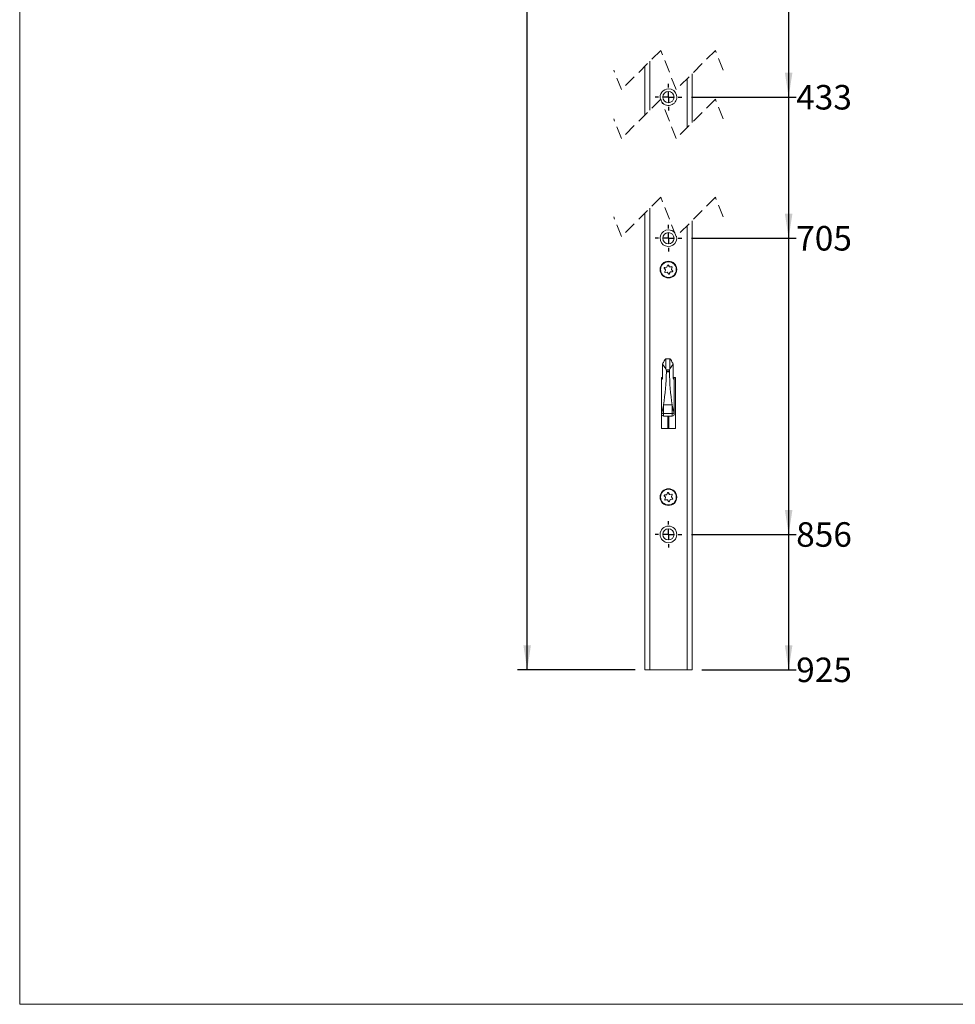
# Model space of a CAD drawing. Units: millimetres. Extents: x 5 to 415, y 5 to 292.
# Drawn here: x 5 to 100, y 5 to 105 of the extents above; entities that cross this region are included whole.
import ezdxf

# ---------------------------------------------------------------- set-up
doc = ezdxf.new("R2010")
doc.units = ezdxf.units.MM
doc.linetypes.add('HIDDEN', pattern=[1.905, 1.27, -0.635])
doc.layers.add('1', color=19, linetype='Continuous')
doc.styles.add('SLDTEXTSTYLE1', font='TXT', dxfattribs={"width": 0.75})
doc.dimstyles.new('SLDDIMSTYLE1', dxfattribs={"dimtxt": 2.5, "dimasz": 2.5, "dimexe": 0, "dimexo": 0.0625, "dimtad": 0, "dimtih": 1, "dimtoh": 1, "dimlfac": 5, "dimrnd": 1e-09, "dimzin": 12, "dimdsep": 46, "dimtxsty": 'SLDTEXTSTYLE1', "dimsah": 1, "dimcen": 0.09, "dimadec": 0, "dimazin": 3, "dimtfac": 1, "dimtofl": 0, "dimtmove": 0, "dimatfit": 3, "dimfxl": 1, "dimfrac": 2, "dimtolj": 1, "dimtzin": 12, "dimarcsym": 0})
doc.dimstyles.new('SLDDIMSTYLE2', dxfattribs={"dimtxt": 2.5, "dimasz": 2.5, "dimexe": 0, "dimexo": 0.0625, "dimtad": 1, "dimlfac": 5, "dimrnd": 1e-09, "dimzin": 12, "dimdsep": 46, "dimtxsty": 'SLDTEXTSTYLE1', "dimsah": 1, "dimcen": 0.09, "dimadec": 0, "dimazin": 3, "dimtfac": 1, "dimtofl": 0, "dimtmove": 0, "dimatfit": 3, "dimfxl": 1, "dimfrac": 2, "dimtolj": 1, "dimtzin": 12, "dimarcsym": 0})

# ---------------------------------------------------------------- blocks, each defined once
blk = doc.blocks.new('*D8')
at = {"layer": '1'}
for p, q in [((83.36, 121.63), (83.36, 97.49)), ((73.47, 97.49), (84.13, 97.49))]:
    blk.add_line(p, q, dxfattribs=at)
blk.add_solid([(83.36, 97.49), (83.75, 99.99), (82.98, 99.99)], dxfattribs=at)
at = {"layer": '1', "insert": (84.13, 98.73, 0.02), "char_height": 2.5, "attachment_point": 1, "style": 'SLDTEXTSTYLE1'}
blk.add_mtext('433', dxfattribs=at)
blk = doc.blocks.new('*D9')
at = {"layer": '1'}
for p, q in [((83.36, 97.49), (83.36, 83.11)), ((73.47, 83.11), (84.13, 83.11))]:
    blk.add_line(p, q, dxfattribs=at)
blk.add_solid([(83.36, 83.11), (83.75, 85.61), (82.98, 85.61)], dxfattribs=at)
at = {"layer": '1', "insert": (84.13, 84.35, 0.02), "char_height": 2.5, "attachment_point": 1, "style": 'SLDTEXTSTYLE1'}
blk.add_mtext('705', dxfattribs=at)
blk = doc.blocks.new('*D10')
at = {"layer": '1'}
for p, q in [((83.36, 83.11), (83.36, 52.91)), ((73.47, 52.91), (84.13, 52.91))]:
    blk.add_line(p, q, dxfattribs=at)
blk.add_solid([(83.36, 52.91), (83.75, 55.41), (82.98, 55.41)], dxfattribs=at)
at = {"layer": '1', "insert": (84.13, 54.15, 0.02), "char_height": 2.5, "attachment_point": 1, "style": 'SLDTEXTSTYLE1'}
blk.add_mtext('856', dxfattribs=at)
blk = doc.blocks.new('*D11')
at = {"layer": '1'}
for p, q in [((83.36, 52.91), (83.36, 39.11)), ((74.52, 39.11), (84.13, 39.11))]:
    blk.add_line(p, q, dxfattribs=at)
blk.add_solid([(83.36, 39.11), (83.75, 41.61), (82.98, 41.61)], dxfattribs=at)
at = {"layer": '1', "insert": (84.13, 40.35, 0.02), "char_height": 2.5, "attachment_point": 1, "style": 'SLDTEXTSTYLE1'}
blk.add_mtext('925', dxfattribs=at)
blk = doc.blocks.new('*D17')
at = {"layer": '1'}
for p, q in [((67.72, 269.75), (55.72, 269.75)), ((56.72, 39.11), (56.72, 269.75)), ((67.72, 39.11), (55.72, 39.11))]:
    blk.add_line(p, q, dxfattribs=at)
for centre, start, end in [((54.73, 154.16), 63.4349, 116.5651), ((54.73, 154.71), 243.4349, 296.5651)]:
    blk.add_arc(centre, 4.44, start, end, dxfattribs=at)
for points in [[(56.72, 269.75), (56.33, 267.25), (57.1, 267.25)], [(56.72, 39.11), (57.1, 41.61), (56.33, 41.61)]]:
    blk.add_solid(points, dxfattribs=at)
at = {"layer": '1', "insert": (53.49, 150.74, -3.84), "char_height": 2.5, "attachment_point": 1, "rotation": 90, "style": 'SLDTEXTSTYLE1'}
blk.add_mtext('1760', dxfattribs=at)
blk = doc.blocks.new('SW_CENTERMARKSYMBOL_6')
at = {"layer": '1', "color": 0}
for p, q in [((0, 1), (0, 1.35)), ((-1, 0), (-1.35, 0)), ((0, 0), (-0.5, 0)), ((0, 0), (0, 0.5)), ((0, 0), (0, -0.5)), ((0, 0), (0.5, 0)), ((1, 0), (1.35, 0)), ((0, -1), (0, -1.35))]:
    blk.add_line(p, q, dxfattribs=at)
blk = doc.blocks.new('SW_CENTERMARKSYMBOL_7')
at = {"layer": '1', "color": 0}
for p, q in [((0, 1), (0, 1.35)), ((-1, 0), (-1.35, 0)), ((0, 0), (-0.5, 0)), ((0, 0), (0, 0.5)), ((0, 0), (0, -0.5)), ((0, 0), (0.5, 0)), ((1, 0), (1.35, 0)), ((0, -1), (0, -1.35))]:
    blk.add_line(p, q, dxfattribs=at)
blk = doc.blocks.new('SW_CENTERMARKSYMBOL_8')
at = {"layer": '1', "color": 0}
for p, q in [((0, 1), (0, 1.35)), ((-1, 0), (-1.35, 0)), ((0, 0), (-0.5, 0)), ((0, 0), (0, 0.5)), ((0, 0), (0, -0.5)), ((0, 0), (0.5, 0)), ((1, 0), (1.35, 0)), ((0, -1), (0, -1.35))]:
    blk.add_line(p, q, dxfattribs=at)

msp = doc.modelspace()

# ---------------------------------------------------------------- linework, layer by layer
at = {"color": 7, "linetype": 'HIDDEN', "lineweight": 0}
for p, q in [((70.3288, 102.2562), (66.3288, 98.2562)), ((71.9038, 98.2562), (70.3288, 102.2562)), ((75.9038, 102.2562), (71.9038, 98.2562)), ((76.6913, 100.2562), (75.9038, 102.2562)), ((66.3288, 98.2562), (65.5413, 100.2562)), ((70.3288, 97.2793), (66.3288, 93.2793)), ((71.9038, 93.2793), (70.3288, 97.2793)), ((75.9038, 97.2793), (71.9038, 93.2793)), ((76.6913, 95.2793), (75.9038, 97.2793)), ((66.3288, 93.2793), (65.5413, 95.2793)), ((70.3288, 87.2793), (66.3288, 83.2793)), ((71.9038, 83.2793), (70.3288, 87.2793)), ((75.9038, 87.2793), (71.9038, 83.2793)), ((76.6913, 85.2793), (75.9038, 87.2793)), ((66.3288, 83.2793), (65.5413, 85.2793))]:
    msp.add_line(p, q, dxfattribs=at)
at = {"color": 7, "linetype": 'Continuous', "lineweight": 15}
for p, q in [((68.7163, 95.6668), (68.7163, 100.6437)), ((73.5163, 99.8687), (73.5163, 94.8918)), ((68.7163, 39.1097), (68.7163, 85.6668)), ((73.5163, 84.8918), (73.5163, 39.1097)), ((70.9444, 80.1667), (71.0225, 80.3468)), ((71.0317, 80.3428), (70.9536, 80.1627)), ((71.2174, 80.1931), (71.1005, 80.3507)), ((71.1085, 80.3567), (71.2255, 80.199)), ((70.8078, 79.8893), (70.6908, 80.0469)), ((70.6989, 80.0529), (70.8158, 79.8952)), ((70.9214, 80.1389), (70.7264, 80.1165)), ((70.7331, 79.6794), (70.8112, 79.8595)), ((70.8204, 79.8555), (70.7423, 79.6754)), ((70.7836, 79.6197), (70.9786, 79.6422)), ((71.1242, 79.4626), (71.0072, 79.6203)), ((71.0153, 79.6263), (71.1322, 79.4686)), ((71.201, 79.4765), (71.2791, 79.6566)), ((71.2883, 79.6526), (71.2102, 79.4725)), ((71.4491, 80.1996), (71.2541, 80.1772)), ((71.3112, 79.6804), (71.5063, 79.7029)), ((71.4123, 79.9638), (71.4904, 80.1439)), ((71.5338, 79.7664), (71.4169, 79.9241)), ((71.4996, 80.14), (71.4215, 79.9599)), ((71.4249, 79.93), (71.5419, 79.7724)), ((70.6063, 70.4512), (70.6871, 70.6097)), ((71.2705, 70.8097), (70.843, 70.8097)), ((70.8563, 69.7963), (70.8563, 70.7925)), ((70.8563, 70.7925), (71.2563, 70.7925)), ((71.2563, 69.7963), (71.2563, 70.7925)), ((71.4256, 70.6097), (71.5063, 70.4512)), ((70.5126, 70.2547), (70.5126, 69.0097)), ((70.8563, 69.7963), (70.5126, 70.2547)), ((70.8918, 69.6793), (70.8563, 69.7963)), ((70.8918, 69.6793), (71.2209, 69.6793)), ((70.9063, 69.4696), (70.9063, 69.5497)), ((70.9063, 69.5497), (71.2063, 69.5497)), ((70.9063, 69.4696), (71.2064, 69.4696)), ((71.2063, 69.5497), (71.2064, 69.4696)), ((71.2563, 69.7963), (71.2209, 69.6793)), ((71.6001, 70.2547), (71.2563, 69.7963)), ((71.6001, 69.0097), (71.6001, 70.2547)), ((70.4063, 65.4588), (70.4063, 68.6097)), ((70.4163, 68.9097), (70.4163, 68.6725)), ((70.5086, 68.9097), (70.4163, 68.9097)), ((71.8163, 68.9097), (71.6039, 68.9097)), ((71.7063, 68.9097), (71.7063, 68.6101)), ((71.7063, 65.4588), (71.7063, 68.6097)), ((71.8163, 63.7097), (71.8163, 68.9097)), ((70.4063, 65.4206), (70.4063, 65.4588)), ((70.4063, 65.169), (70.4063, 65.4206)), ((71.7063, 65.4588), (71.7063, 65.4206)), ((71.7063, 65.4206), (71.7063, 65.169)), ((70.4163, 65.1065), (70.4163, 63.7097)), ((70.6063, 65.2341), (71.5063, 65.2341)), ((70.6063, 64.969), (71.5063, 64.969)), ((71.0663, 64.969), (71.0663, 63.7097)), ((71.1663, 63.7097), (71.1663, 64.969)), ((70.4163, 63.7097), (71.8163, 63.7097)), ((70.8078, 56.6893), (70.6908, 56.8469)), ((70.6989, 56.8529), (70.8158, 56.6952)), ((70.9214, 56.9389), (70.7264, 56.9165)), ((70.7331, 56.4794), (70.8112, 56.6595)), ((70.8204, 56.6555), (70.7423, 56.4754)), ((70.7836, 56.4197), (70.9786, 56.4422)), ((70.9444, 56.9667), (71.0225, 57.1468)), ((71.0317, 57.1428), (70.9536, 56.9627)), ((71.1242, 56.2626), (71.0072, 56.4203)), ((71.0153, 56.4263), (71.1322, 56.2686)), ((71.2174, 56.9931), (71.1005, 57.1507)), ((71.1085, 57.1567), (71.2255, 56.999)), ((71.201, 56.2765), (71.2791, 56.4566)), ((71.2883, 56.4526), (71.2102, 56.2725)), ((71.4491, 56.9996), (71.2541, 56.9772)), ((71.3112, 56.4804), (71.5063, 56.5029)), ((71.4123, 56.7638), (71.4904, 56.9439)), ((71.5338, 56.5664), (71.4169, 56.7241)), ((71.4996, 56.94), (71.4215, 56.7598)), ((71.4249, 56.73), (71.5419, 56.5724)), ((69.2163, 39.1097), (68.7163, 39.1097)), ((69.2163, 39.1097), (73.0163, 39.1097)), ((73.5163, 39.1097), (73.0163, 39.1097))]:
    msp.add_line(p, q, dxfattribs=at)
at = {"color": 7, "linetype": 'Continuous', "lineweight": 0}
for p, q in [((69.2163, 101.1437), (69.2163, 96.1668)), ((73.0163, 94.3918), (73.0163, 99.3687)), ((69.2163, 86.1668), (69.2163, 39.1097)), ((73.0163, 39.1097), (73.0163, 84.3918)), ((70.7253, 80.1264), (70.9203, 80.1488)), ((70.9797, 79.6322), (70.7847, 79.6098)), ((70.8112, 79.8595), (70.8204, 79.8555)), ((70.9214, 80.1389), (70.9203, 80.1488)), ((71.253, 80.1871), (71.448, 80.2095)), ((71.5074, 79.6929), (71.3124, 79.6705)), ((70.6063, 66.0415), (70.6063, 65.2341)), ((70.6185, 66.1146), (71.4942, 66.1146)), ((71.5063, 65.2341), (71.5063, 66.0415)), ((70.6063, 65.2341), (70.6063, 64.969)), ((71.5063, 64.969), (71.5063, 65.2341)), ((70.7253, 56.9264), (70.9203, 56.9488)), ((70.7331, 56.4794), (70.7423, 56.4754)), ((70.7836, 56.4197), (70.7847, 56.4098)), ((70.9797, 56.4322), (70.7847, 56.4098)), ((71.253, 56.9871), (71.448, 57.0095)), ((71.2541, 56.9772), (71.253, 56.9871)), ((71.5074, 56.4929), (71.3124, 56.4705))]:
    msp.add_line(p, q, dxfattribs=at)
at = {"color": 7, "linetype": 'Continuous', "lineweight": 0, "flags": 128}
for points in [[(70.7264, 80.1165), (70.7264, 80.1167), (70.7263, 80.1172), (70.7262, 80.1181), (70.7261, 80.1194), (70.7259, 80.1209), (70.7257, 80.1226), (70.7255, 80.1245), (70.7253, 80.1264)], [(70.7847, 79.6098), (70.7845, 79.6117), (70.7843, 79.6136), (70.7841, 79.6153), (70.7839, 79.6168), (70.7838, 79.6181), (70.7837, 79.619), (70.7836, 79.6196), (70.7836, 79.6197)], [(70.8078, 79.8893), (70.8093, 79.8904), (70.8108, 79.8916), (70.8122, 79.8926), (70.8135, 79.8935), (70.8145, 79.8942), (70.8152, 79.8948), (70.8157, 79.8951), (70.8158, 79.8952)], [(70.9797, 79.6322), (70.9795, 79.6342), (70.9793, 79.636), (70.9791, 79.6378), (70.9789, 79.6393), (70.9788, 79.6405), (70.9787, 79.6414), (70.9786, 79.642), (70.9786, 79.6422)], [(71.0072, 79.6203), (71.0088, 79.6215), (71.0103, 79.6226), (71.0117, 79.6236), (71.0129, 79.6245), (71.0139, 79.6252), (71.0147, 79.6258), (71.0151, 79.6261), (71.0153, 79.6263)], [(71.2541, 80.1772), (71.2541, 80.1773), (71.254, 80.1779), (71.2539, 80.1788), (71.2538, 80.1801), (71.2536, 80.1816), (71.2534, 80.1833), (71.2532, 80.1852), (71.253, 80.1871)], [(71.3124, 79.6705), (71.3122, 79.6724), (71.312, 79.6743), (71.3118, 79.676), (71.3116, 79.6775), (71.3114, 79.6788), (71.3113, 79.6797), (71.3113, 79.6802), (71.3112, 79.6804)], [(71.4491, 80.1996), (71.4491, 80.1998), (71.449, 80.2003), (71.4489, 80.2013), (71.4488, 80.2025), (71.4486, 80.204), (71.4484, 80.2057), (71.4482, 80.2076), (71.448, 80.2095)], [(71.5074, 79.6929), (71.5072, 79.6949), (71.507, 79.6967), (71.5068, 79.6984), (71.5066, 79.6999), (71.5065, 79.7012), (71.5063, 79.7021), (71.5063, 79.7027), (71.5063, 79.7029)], [(70.7264, 56.9165), (70.7264, 56.9167), (70.7263, 56.9172), (70.7262, 56.9181), (70.7261, 56.9194), (70.7259, 56.9209), (70.7257, 56.9226), (70.7255, 56.9245), (70.7253, 56.9264)], [(70.8112, 56.6595), (70.813, 56.6587), (70.8147, 56.6579), (70.8163, 56.6573), (70.8177, 56.6567), (70.8188, 56.6562), (70.8197, 56.6558), (70.8202, 56.6556), (70.8204, 56.6555)], [(70.9214, 56.9389), (70.9214, 56.9391), (70.9214, 56.9397), (70.9213, 56.9406), (70.9211, 56.9418), (70.9209, 56.9433), (70.9207, 56.945), (70.9205, 56.9469), (70.9203, 56.9488)], [(70.9797, 56.4322), (70.9795, 56.4342), (70.9793, 56.436), (70.9791, 56.4378), (70.9789, 56.4393), (70.9788, 56.4405), (70.9787, 56.4414), (70.9786, 56.442), (70.9786, 56.4422)], [(71.0072, 56.4203), (71.0088, 56.4215), (71.0103, 56.4226), (71.0117, 56.4236), (71.0129, 56.4245), (71.0139, 56.4253), (71.0147, 56.4258), (71.0151, 56.4261), (71.0153, 56.4263)], [(71.2174, 56.9931), (71.2176, 56.9932), (71.218, 56.9935), (71.2188, 56.9941), (71.2198, 56.9948), (71.221, 56.9957), (71.2224, 56.9967), (71.2239, 56.9979), (71.2255, 56.999)], [(71.3124, 56.4705), (71.3122, 56.4724), (71.312, 56.4743), (71.3118, 56.476), (71.3116, 56.4775), (71.3114, 56.4788), (71.3113, 56.4797), (71.3113, 56.4802), (71.3112, 56.4804)], [(71.5074, 56.4929), (71.5072, 56.4949), (71.507, 56.4967), (71.5068, 56.4984), (71.5066, 56.5), (71.5065, 56.5012), (71.5063, 56.5021), (71.5063, 56.5027), (71.5063, 56.5029)]]:
    msp.add_lwpolyline(points, dxfattribs=at)
at = {"color": 7, "linetype": 'Continuous', "lineweight": 15, "flags": 128}
for points in [[(70.6063, 66.0415), (70.6124, 66.0778), (70.6185, 66.1146)], [(71.4942, 66.1146), (71.5002, 66.0778), (71.5063, 66.0415)]]:
    msp.add_lwpolyline(points, dxfattribs=at)
at = {"color": 7, "linetype": 'Continuous', "lineweight": 15}
for centre, radius in [((71.1163, 97.4891), 0.57), ((71.1163, 83.1097), 0.57), ((71.1163, 79.9097), 0.85), ((71.1163, 79.9097), 0.8), ((71.1163, 56.7097), 0.85), ((71.1163, 56.7097), 0.8), ((71.1163, 52.9097), 0.85), ((71.1163, 52.9097), 0.57)]:
    msp.add_circle(centre, radius, dxfattribs=at)
for centre, radius, start, end in [((71.11, 97.4984), 0.8408, 89.5706, 196.784683), ((71.1217, 97.4922), 0.8469, 217.088346, 90.363135), ((71.1081, 83.1115), 0.8482, 89.443524, 13.430487), ((71.1197, 83.1317), 0.828, 40.307344, 90.22894), ((71.0684, 80.3269), 0.04, 36.55257, 156.568216), ((70.731, 80.0767), 0.04, 96.562347, 216.557336), ((70.779, 79.6595), 0.04, 156.549512, 276.574106), ((70.7837, 79.8714), 0.04, 336.556555, 36.566685), ((70.9169, 80.1787), 0.04, 276.595389, 336.532862), ((70.9831, 79.6024), 0.04, 36.554253, 96.558345), ((71.1643, 79.4924), 0.04, 216.55257, 336.568216), ((71.2496, 80.2169), 0.04, 216.554253, 276.558345), ((71.3158, 79.6407), 0.04, 96.595389, 156.532862), ((71.449, 79.9479), 0.04, 156.556555, 216.566685), ((71.4537, 80.1598), 0.04, 336.549512, 96.574106), ((71.5017, 79.7426), 0.04, 276.562347, 36.557336), ((74.3726, 68.5332), 4.2265, 153.012322, 155.963758), ((67.7402, 68.5332), 4.2264, 24.036247, 26.987714), ((42.5603, 70.212), 28.3558, 351.691755, 358.499843), ((98.9849, 70.1633), 27.7872, 181.430418, 188.377984), ((70.6064, 68.6096), 0.2, 130.464372, 179.998363), ((71.5063, 68.6096), 0.2, 0.00167, 49.535595), ((70.6063, 65.169), 0.2, 180.001134, 269.9996), ((71.5063, 65.169), 0.2, 270.000387, 359.998866), ((70.731, 56.8767), 0.04, 96.562347, 216.557336), ((70.779, 56.4595), 0.04, 156.549512, 276.574106), ((70.7837, 56.6714), 0.04, 336.556555, 36.566685), ((70.9169, 56.9787), 0.04, 276.595389, 336.532862), ((70.9831, 56.4024), 0.04, 36.554253, 96.558345), ((71.0684, 57.1269), 0.04, 36.55257, 156.568216), ((71.1643, 56.2924), 0.04, 216.55257, 336.568216), ((71.2496, 57.0169), 0.04, 216.554253, 276.558345), ((71.3158, 56.4407), 0.04, 96.550996, 156.549821), ((71.449, 56.7479), 0.04, 156.556555, 216.566685), ((71.4537, 56.9598), 0.04, 336.549512, 96.574106), ((71.5017, 56.5426), 0.04, 276.562347, 36.557336)]:
    msp.add_arc(centre, radius, start, end, dxfattribs=at)
at = {"color": 7, "linetype": 'Continuous', "lineweight": 0}
for centre, radius, start, end in [((71.0684, 80.3269), 0.05, 36.570198, 156.550587), ((70.8495, 79.9353), 0.4464, 65.914548, 67.198063), ((73.0763, 77.6965), 3.3089, 126.491235, 126.664432), ((70.731, 80.0767), 0.05, 96.555265, 216.564377), ((68.731, 82.6964), 3.2956, 306.49083, 306.664725), ((70.779, 79.6595), 0.05, 156.570674, 276.552969), ((70.3949, 78.8854), 0.863, 66.263646, 66.927382), ((70.7837, 79.8714), 0.03, 336.568675, 36.548107), ((70.9169, 80.1787), 0.03, 276.580564, 336.538517), ((69.9117, 77.7727), 2.6072, 66.446424, 66.666187), ((70.9832, 79.6024), 0.03, 36.548598, 96.574444), ((71.1643, 79.4924), 0.05, 216.570198, 336.550587), ((66.8251, 85.2645), 7.2211, 306.538152, 306.617515), ((71.0564, 79.131), 0.3746, 65.752064, 67.282244), ((69.9652, 81.8932), 2.1116, 306.373638, 306.644801), ((71.2495, 80.2169), 0.03, 216.548598, 276.574444), ((70.6276, 78.1415), 1.6493, 66.382599, 66.730012), ((71.3158, 79.6407), 0.03, 96.580564, 156.538517), ((71.7589, 80.752), 0.861, 246.26282, 246.928075), ((72.4232, 78.5731), 1.6846, 126.339325, 126.679214), ((71.449, 79.9479), 0.03, 156.568675, 216.548107), ((71.4537, 80.1598), 0.05, 336.564415, 96.549832), ((70.5396, 77.9389), 2.4013, 66.437033, 66.675645), ((71.5017, 79.7426), 0.05, 276.555265, 36.564377), ((74.5658, 75.6889), 5.0813, 126.521386, 126.63417), ((70.731, 56.8767), 0.05, 96.555265, 216.564377), ((69.0292, 59.0945), 2.7951, 306.475262, 306.680293), ((70.779, 56.4595), 0.05, 156.570674, 276.552969), ((72.0718, 54.99), 2.1178, 126.374088, 126.64445), ((70.7837, 56.6714), 0.03, 336.568675, 36.548107), ((70.9169, 56.9786), 0.03, 276.512315, 336.606766), ((70.7714, 56.5552), 0.4464, 65.914548, 67.198063), ((70.9831, 56.4024), 0.0301, 36.626564, 96.496478), ((71.0684, 57.1269), 0.05, 36.570198, 156.550587), ((71.9824, 59.3479), 2.4013, 246.437, 246.675612), ((73.8125, 53.5044), 4.5443, 126.514778, 126.640888), ((71.1643, 56.2924), 0.05, 216.570198, 336.550587), ((66.8251, 62.0645), 7.2211, 306.538152, 306.617515), ((70.5495, 54.7614), 1.6493, 66.382599, 66.730012), ((71.2495, 57.0169), 0.03, 216.548598, 276.574444), ((71.4613, 56.8642), 0.4464, 245.914548, 247.198063), ((71.3158, 56.4407), 0.03, 96.580564, 156.538517), ((70.4595, 54.554), 2.4065, 66.437225, 66.67532), ((70.1609, 58.4293), 2.1178, 306.374088, 306.64445), ((71.449, 56.7479), 0.03, 156.56482, 216.557163), ((71.4537, 56.9598), 0.05, 336.564415, 96.549832), ((64.9769, 56.2606), 6.5143, 6.513888, 6.601882), ((71.3736, 56.6619), 0.3053, 65.617806, 67.494871), ((71.5017, 56.5426), 0.05, 276.555265, 36.564377), ((71.9088, 56.0695), 0.6225, 126.117443, 127.038112)]:
    msp.add_arc(centre, radius, start, end, dxfattribs=at)
at = {"color": 7, "linetype": 'Continuous', "lineweight": 15}
for points, knots in [([(70.6871, 70.6097), (70.6946, 70.6239), (70.7096, 70.6525), (70.7329, 70.6911), (70.7555, 70.7252), (70.7765, 70.7536), (70.7968, 70.7778), (70.817, 70.797), (70.8345, 70.8109), (70.8505, 70.809), (70.8553, 70.8007), (70.856, 70.7951), (70.8563, 70.7925)], [0, 0, 0, 0, 0.17152469, 0.34340185, 0.47953195, 0.60703732, 0.71892003, 0.81393811, 0.90905155, 0.9386177, 0.97185628, 1, 1, 1, 1]), ([(71.2563, 70.7925), (71.257, 70.7983), (71.2581, 70.8078), (71.267, 70.8077), (71.2705, 70.8077)], [0, 0, 0, 0, 0.61035335, 1, 1, 1, 1]), ([(71.276, 70.8085), (71.2841, 70.8037), (71.3056, 70.791), (71.3366, 70.7534), (71.3758, 70.6993), (71.4057, 70.6481), (71.4222, 70.6162), (71.4256, 70.6097)], [0, 0, 0, 0, 0.11200463, 0.29538976, 0.57290306, 0.91156273, 1, 1, 1, 1]), ([(70.9063, 69.5497), (70.9057, 69.563), (70.9043, 69.5952), (70.9004, 69.6387), (70.8942, 69.6682), (70.8918, 69.6793)], [0, 0, 0, 0, 0.30660277, 0.73972001, 1, 1, 1, 1]), ([(71.2209, 69.6793), (71.219, 69.6708), (71.2133, 69.6449), (71.2088, 69.6015), (71.2072, 69.5667), (71.2063, 69.5497)], [0, 0, 0, 0, 0.20025847, 0.60893045, 1, 1, 1, 1]), ([(70.4727, 68.758), (70.4674, 68.7533), (70.4536, 68.741), (70.4364, 68.7168), (70.4226, 68.6919), (70.418, 68.6757), (70.4163, 68.6702)], [0, 0, 0, 0, 0.19991994, 0.52273831, 0.83657268, 1, 1, 1, 1]), ([(70.5126, 69.0097), (70.5122, 68.9843), (70.5115, 68.9352), (70.5062, 68.8668), (70.4968, 68.8126), (70.4889, 68.7769), (70.4787, 68.7644), (70.4766, 68.7618)], [0, 0, 0, 0, 0.30043375, 0.58292425, 0.80956799, 0.96034023, 1, 1, 1, 1]), ([(71.6361, 68.7618), (71.631, 68.7709), (71.6164, 68.7966), (71.6095, 68.8514), (71.6012, 68.9245), (71.6005, 68.9795), (71.6001, 69.0097)], [0, 0, 0, 0, 0.12267221, 0.34885818, 0.64263436, 1, 1, 1, 1]), ([(71.7063, 68.6101), (71.7063, 68.612), (71.7062, 68.6268), (71.7028, 68.6526), (71.6923, 68.6864), (71.6768, 68.7163), (71.6596, 68.7402), (71.6464, 68.7522), (71.6414, 68.7567)], [0, 0, 0, 0, 0.03552311, 0.26820635, 0.46943103, 0.67648922, 0.87767203, 1, 1, 1, 1]), ([(70.4063, 65.4588), (70.4063, 65.4588), (70.4063, 65.4547), (70.4065, 65.4475), (70.4075, 65.4376), (70.4089, 65.4301), (70.4109, 65.4246), (70.413, 65.4208), (70.4156, 65.418), (70.42, 65.4164), (70.4256, 65.418), (70.4311, 65.4223), (70.4389, 65.4307), (70.4482, 65.4447), (70.4589, 65.4648), (70.4711, 65.4915), (70.4842, 65.5249), (70.4981, 65.5654), (70.5119, 65.6097), (70.5255, 65.658), (70.5389, 65.7098), (70.5521, 65.7652), (70.565, 65.8236), (70.5785, 65.8891), (70.5925, 65.9621), (70.6017, 66.0147), (70.6063, 66.0415)], [0, 0, 0, 0, 0.00021068, 0.01753664, 0.0303616, 0.04236073, 0.0496588, 0.05506301, 0.06087949, 0.06540216, 0.07425145, 0.08387946, 0.09521844, 0.1224452, 0.15507051, 0.19188519, 0.24675389, 0.30730165, 0.37318101, 0.44373713, 0.5199468, 0.60040977, 0.68508818, 0.77357819, 0.88429519, 1, 1, 1, 1]), ([(70.4063, 65.4206), (70.4064, 65.4181), (70.4066, 65.4043), (70.4101, 65.3802), (70.4205, 65.3493), (70.4359, 65.3214), (70.4563, 65.296), (70.4807, 65.2743), (70.509, 65.2567), (70.5396, 65.2439), (70.5725, 65.2357), (70.5949, 65.2346), (70.6063, 65.2341)], [0, 0, 0, 0, 0.02482039, 0.13610487, 0.23888372, 0.34559282, 0.45042216, 0.55958242, 0.66683225, 0.77829133, 0.88735424, 1, 1, 1, 1]), ([(71.5063, 66.0415), (71.5122, 66.008), (71.5209, 65.9584), (71.5334, 65.8933), (71.5438, 65.8418), (71.5555, 65.7875), (71.5687, 65.7309), (71.5821, 65.6772), (71.596, 65.6263), (71.6102, 65.5788), (71.6249, 65.5349), (71.6398, 65.4956), (71.6528, 65.4665), (71.6634, 65.4469), (71.6707, 65.4352), (71.6781, 65.4256), (71.685, 65.4192), (71.6921, 65.416), (71.6979, 65.4183), (71.7014, 65.4234), (71.7037, 65.4297), (71.7052, 65.4374), (71.706, 65.4462), (71.7063, 65.4534), (71.7063, 65.4578), (71.7063, 65.4588)], [0, 0, 0, 0, 0.1442688, 0.21370649, 0.28117205, 0.36712293, 0.44935359, 0.52782605, 0.60203692, 0.67278668, 0.73832666, 0.79828474, 0.85132296, 0.87308042, 0.89271239, 0.90993159, 0.92415814, 0.93266341, 0.94135172, 0.94785426, 0.95843883, 0.96923823, 0.98140349, 0.99560661, 1, 1, 1, 1]), ([(71.5063, 65.2341), (71.5174, 65.2346), (71.5399, 65.2356), (71.5724, 65.2437), (71.6035, 65.2565), (71.6315, 65.274), (71.6562, 65.2957), (71.6765, 65.3209), (71.6921, 65.3491), (71.7026, 65.3799), (71.7061, 65.4043), (71.7063, 65.4181), (71.7063, 65.4206)], [0, 0, 0, 0, 0.10947215, 0.22171013, 0.3300278, 0.44042235, 0.54652952, 0.65440934, 0.7581227, 0.86389599, 0.97517976, 1, 1, 1, 1])]:
    msp.add_open_spline(points, degree=3, knots=knots, dxfattribs=at)
at = {"layer": '1', "color": 7, "lineweight": 15}
for p, q in [((5, 5), (5, 292)), ((415, 5), (5, 5))]:
    msp.add_line(p, q, dxfattribs=at)

# ---------------------------------------------------------------- block references
at = {"layer": '1'}
for name, p in [('SW_CENTERMARKSYMBOL_6', (71.1163, 97.4891)), ('SW_CENTERMARKSYMBOL_7', (71.1163, 83.1097)), ('SW_CENTERMARKSYMBOL_8', (71.1163, 52.9097))]:
    msp.add_blockref(name, p, dxfattribs=at)

# ---------------------------------------------------------------- dimensions: what is measured, and where the dimension line sits
dim = msp.add_linear_dim(base=(56.7163, 269.7533), p1=(68.7163, 39.1097), p2=(68.7163, 269.7533), angle=90, text='(1760)', dimstyle='SLDDIMSTYLE2', dxfattribs=at)
dim.commit()
dim.dimension.update_dxf_attribs({"geometry": '*D17', "text_midpoint": (56.7163, 154.4315), "dimtype": 160})
for feature_location, offset, text, picture, middle in [((72.4663, 97.4891, 0.02), (11.6648, 0), '433', '*D8', (87.9176, 97.4891)), ((72.4663, 83.1097, 0.02), (11.6648, 0), '705', '*D9', (87.9176, 83.1097)), ((72.4663, 52.9097, 0.02), (11.6648, 0), '856', '*D10', (87.9176, 52.9097)), ((73.5163, 39.1097, 0.02), (10.6148, 0), '925', '*D11', (87.9176, 39.1097))]:
    dim = msp.add_ordinate_dim(feature_location=feature_location, offset=offset, dtype=0, origin=(73.1063, 155.0271, 0.02), text=text, dimstyle='SLDDIMSTYLE1', dxfattribs=at)
    dim.commit()
    dim.dimension.update_dxf_attribs({"geometry": picture, "text_midpoint": middle})

doc.saveas('drawing.dxf')
